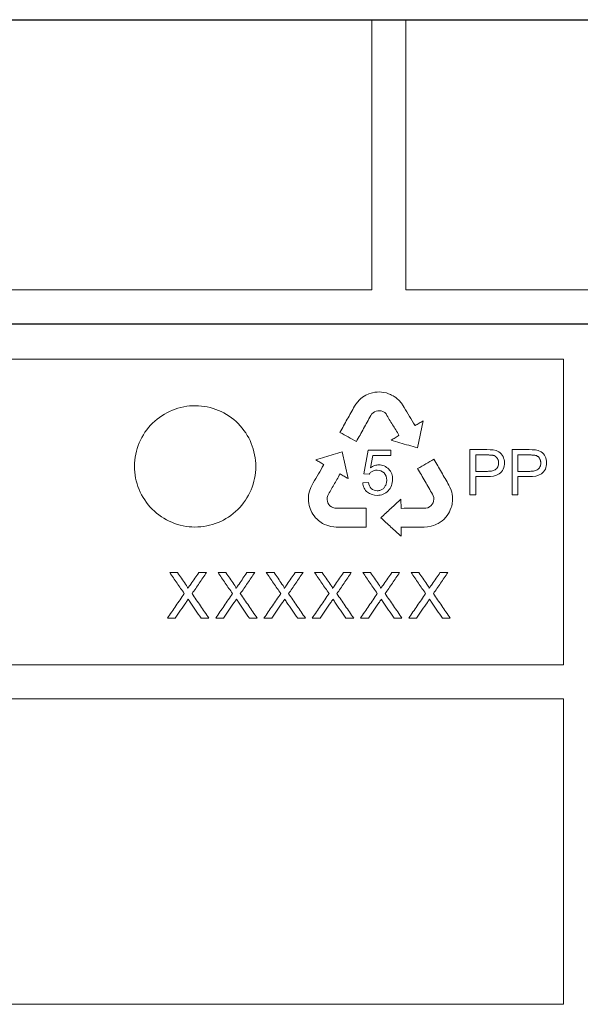
# Model space of a CAD drawing. Units: millimetres. Extents: x 5081 to 11780, y 3623 to 6396.
# Drawn here: x 7864 to 7938, y 4978 to 5108 of the extents above; entities that cross this region are included whole.
import ezdxf

# ---------------------------------------------------------------- set-up
doc = ezdxf.new("R2010")
doc.units = ezdxf.units.MM
doc.header["$LTSCALE"] = 10
doc.layers.add('DUENN-18', color=152, linetype='Continuous', lineweight=5)
doc.layers.add('SICHTBAR', color=7, linetype='Continuous', lineweight=25)

msp = doc.modelspace()

# ---------------------------------------------------------------- linework, layer by layer
at = {"layer": 'DUENN-18'}
for p, q in [((7910.21, 5072.37), (7910.21, 5108.01)), ((7914.71, 5108.01), (7914.71, 5072.37)), ((7910.21, 5072.37), (7775.71, 5072.37)), ((8021.76, 5072.37), (7914.71, 5072.37)), ((7794.91, 5063.26), (7935.51, 5063.26)), ((7935.51, 5063.26), (7935.51, 5022.96)), ((7908.55, 5057.83), (7908.74, 5058.02)), ((7908.74, 5058.02), (7909, 5058.23)), ((7909, 5058.23), (7909.22, 5058.38)), ((7909.22, 5058.38), (7909.44, 5058.5)), ((7909.44, 5058.5), (7909.82, 5058.68)), ((7909.82, 5058.68), (7910.12, 5058.78)), ((7910.12, 5058.78), (7910.32, 5058.83)), ((7910.32, 5058.83), (7910.64, 5058.88)), ((7910.64, 5058.88), (7910.92, 5058.91)), ((7910.92, 5058.91), (7911.2, 5058.93)), ((7911.2, 5058.93), (7911.48, 5058.89)), ((7911.48, 5058.89), (7911.76, 5058.87)), ((7911.76, 5058.87), (7912.17, 5058.79)), ((7912.17, 5058.79), (7912.43, 5058.7)), ((7912.43, 5058.7), (7912.71, 5058.59)), ((7912.71, 5058.59), (7912.84, 5058.52)), ((7912.84, 5058.52), (7913.02, 5058.42)), ((7913.02, 5058.42), (7913.19, 5058.32)), ((7913.19, 5058.32), (7913.38, 5058.18)), ((7913.38, 5058.18), (7913.56, 5058.04)), ((7913.56, 5058.04), (7913.81, 5057.83)), ((7907.94, 5057.05), (7908.11, 5057.3)), ((7908.11, 5057.3), (7908.36, 5057.63)), ((7908.36, 5057.63), (7908.55, 5057.83)), ((7913.81, 5057.83), (7914.12, 5057.46)), ((7914.12, 5057.46), (7914.35, 5057.11)), ((7914.35, 5057.11), (7914.5, 5056.87)), ((7910.2, 5056.01), (7910.08, 5055.81)), ((7910.39, 5056.17), (7910.2, 5056.01)), ((7910.57, 5056.3), (7910.39, 5056.17)), ((7910.79, 5056.41), (7910.57, 5056.3)), ((7911.02, 5056.45), (7910.79, 5056.41)), ((7911.25, 5056.45), (7911.02, 5056.45)), ((7911.45, 5056.43), (7911.25, 5056.45)), ((7911.69, 5056.33), (7911.45, 5056.43)), ((7911.93, 5056.2), (7911.69, 5056.33)), ((7912.11, 5056.02), (7911.93, 5056.2)), ((7915.89, 5054.54), (7915.93, 5054.48)), ((7915.93, 5054.48), (7915.96, 5054.5)), ((7916.98, 5055.11), (7916.25, 5051.56)), ((7906.3, 5051.04), (7907.1, 5047.5)), ((7909.17, 5048.15), (7909.76, 5051.24)), ((7909.76, 5051.24), (7912.73, 5051.24)), ((7910.34, 5050.54), (7910.03, 5048.92)), ((7912.73, 5050.54), (7910.34, 5050.54)), ((7912.73, 5051.24), (7912.73, 5050.54)), ((7923.16, 5045.36), (7923.16, 5051.32)), ((7923.16, 5051.32), (7925.42, 5051.32)), ((7923.94, 5050.62), (7925.49, 5050.62)), ((7923.94, 5048.46), (7923.94, 5050.62)), ((7928.73, 5045.36), (7928.73, 5051.32)), ((7928.73, 5051.32), (7930.99, 5051.32)), ((7929.5, 5050.62), (7931.06, 5050.62)), ((7929.5, 5048.46), (7929.5, 5050.62)), ((7903.9, 5049.35), (7903.86, 5049.37)), ((7903.86, 5049.28), (7903.9, 5049.35)), ((7909.87, 5048.07), (7909.17, 5048.15)), ((7925.51, 5048.46), (7923.94, 5048.46)), ((7925.48, 5047.76), (7923.94, 5047.76)), ((7923.94, 5047.76), (7923.94, 5045.36)), ((7931.08, 5048.46), (7929.5, 5048.46)), ((7931.04, 5047.76), (7929.5, 5047.76)), ((7929.5, 5047.76), (7929.5, 5045.36)), ((7901.99, 5045.86), (7902.17, 5046.32)), ((7902.17, 5046.32), (7902.36, 5046.69)), ((7902.36, 5046.69), (7902.5, 5046.94)), ((7909.02, 5046.93), (7909.79, 5046.99)), ((7920.39, 5046.64), (7920.52, 5046.36)), ((7920.52, 5046.36), (7920.68, 5045.99)), ((7901.86, 5044.89), (7901.87, 5045.09)), ((7901.87, 5045.09), (7901.89, 5045.32)), ((7901.89, 5045.32), (7901.93, 5045.55)), ((7901.93, 5045.55), (7901.99, 5045.86)), ((7904.4, 5045.26), (7904.33, 5045.01)), ((7904.33, 5045.01), (7904.33, 5044.74)), ((7918.34, 5045.24), (7918.23, 5045.44)), ((7918.39, 5044.99), (7918.34, 5045.24)), ((7920.68, 5045.99), (7920.76, 5045.71)), ((7920.76, 5045.71), (7920.82, 5045.46)), ((7920.82, 5045.46), (7920.87, 5045.12)), ((7920.87, 5045.12), (7920.88, 5044.85)), ((7923.94, 5045.36), (7923.16, 5045.36)), ((7929.5, 5045.36), (7928.73, 5045.36)), ((7901.86, 5044.69), (7901.86, 5044.89)), ((7901.86, 5044.54), (7901.86, 5044.69)), ((7901.9, 5044.24), (7901.86, 5044.54)), ((7901.95, 5043.96), (7901.9, 5044.24)), ((7902.07, 5043.57), (7901.95, 5043.96)), ((7904.33, 5044.74), (7904.36, 5044.49)), ((7904.36, 5044.49), (7904.44, 5044.3)), ((7904.44, 5044.3), (7904.55, 5044.1)), ((7904.55, 5044.1), (7904.7, 5043.91)), ((7904.7, 5043.91), (7904.9, 5043.78)), ((7904.9, 5043.78), (7905.1, 5043.68)), ((7914.07, 5044.81), (7914.08, 5043.58)), ((7917.62, 5043.66), (7917.85, 5043.79)), ((7917.85, 5043.79), (7918.06, 5043.95)), ((7918.06, 5043.95), (7918.17, 5044.11)), ((7918.17, 5044.11), (7918.3, 5044.31)), ((7918.3, 5044.31), (7918.38, 5044.53)), ((7918.38, 5044.53), (7918.4, 5044.77)), ((7918.4, 5044.77), (7918.39, 5044.99)), ((7920.76, 5043.88), (7920.7, 5043.68)), ((7920.83, 5044.19), (7920.76, 5043.88)), ((7920.87, 5044.61), (7920.83, 5044.19)), ((7920.88, 5044.85), (7920.87, 5044.61)), ((7902.19, 5043.32), (7902.07, 5043.57)), ((7902.29, 5043.05), (7902.19, 5043.32)), ((7902.45, 5042.81), (7902.29, 5043.05)), ((7902.61, 5042.59), (7902.45, 5042.81)), ((7902.81, 5042.33), (7902.61, 5042.59)), ((7905.1, 5043.68), (7905.33, 5043.59)), ((7905.33, 5043.59), (7905.56, 5043.59)), ((7909.48, 5043.59), (7909.48, 5041.11)), ((7917.37, 5043.6), (7917.62, 5043.66)), ((7919.99, 5042.43), (7919.71, 5042.12)), ((7920.15, 5042.65), (7919.99, 5042.43)), ((7920.34, 5042.88), (7920.15, 5042.65)), ((7920.46, 5043.13), (7920.34, 5042.88)), ((7920.58, 5043.38), (7920.46, 5043.13)), ((7920.7, 5043.68), (7920.58, 5043.38)), ((7902.95, 5042.18), (7902.81, 5042.33)), ((7903.18, 5041.97), (7902.95, 5042.18)), ((7903.52, 5041.72), (7903.18, 5041.97)), ((7903.73, 5041.59), (7903.52, 5041.72)), ((7903.97, 5041.47), (7903.73, 5041.59)), ((7904.28, 5041.34), (7903.97, 5041.47)), ((7904.54, 5041.26), (7904.28, 5041.34)), ((7904.81, 5041.2), (7904.54, 5041.26)), ((7905.22, 5041.14), (7904.81, 5041.2)), ((7905.52, 5041.11), (7905.22, 5041.14)), ((7909.48, 5041.11), (7905.52, 5041.11)), ((7914.15, 5041.12), (7914.07, 5041.12)), ((7914.07, 5041.12), (7914.08, 5041.08)), ((7917.14, 5041.12), (7916.86, 5041.11)), ((7917.56, 5041.13), (7917.14, 5041.12)), ((7918.05, 5041.21), (7917.56, 5041.13)), ((7918.35, 5041.31), (7918.05, 5041.21)), ((7918.57, 5041.39), (7918.35, 5041.31)), ((7918.78, 5041.49), (7918.57, 5041.39)), ((7918.96, 5041.58), (7918.78, 5041.49)), ((7919.13, 5041.68), (7918.96, 5041.58)), ((7919.26, 5041.76), (7919.13, 5041.68)), ((7919.5, 5041.94), (7919.26, 5041.76)), ((7919.71, 5042.12), (7919.5, 5041.94)), ((7914.08, 5041.08), (7914.08, 5039.89)), ((7883.56, 5035.11), (7884.58, 5035.11)), ((7887.38, 5035.11), (7888.41, 5035.11)), ((7889.93, 5035.11), (7890.95, 5035.11)), ((7893.75, 5035.11), (7894.78, 5035.11)), ((7896.3, 5035.11), (7897.32, 5035.11)), ((7900.11, 5035.11), (7901.15, 5035.11)), ((7902.67, 5035.11), (7903.69, 5035.11)), ((7906.48, 5035.11), (7907.52, 5035.11)), ((7909.04, 5035.11), (7910.06, 5035.11)), ((7912.85, 5035.11), (7913.89, 5035.11)), ((7915.41, 5035.11), (7916.43, 5035.11)), ((7919.22, 5035.11), (7920.26, 5035.11)), ((7884.29, 5029.11), (7883.26, 5029.11)), ((7888.72, 5029.11), (7887.7, 5029.11)), ((7890.66, 5029.11), (7889.63, 5029.11)), ((7895.09, 5029.11), (7894.07, 5029.11)), ((7897.03, 5029.11), (7895.99, 5029.11)), ((7901.46, 5029.11), (7900.44, 5029.11)), ((7903.4, 5029.11), (7902.36, 5029.11)), ((7907.83, 5029.11), (7906.8, 5029.11)), ((7909.77, 5029.11), (7908.73, 5029.11)), ((7914.19, 5029.11), (7913.17, 5029.11)), ((7916.13, 5029.11), (7915.1, 5029.11)), ((7920.56, 5029.11), (7919.54, 5029.11)), ((7935.51, 5022.96), (7794.91, 5022.96)), ((7794.91, 5018.46), (7935.51, 5018.46)), ((7935.51, 5018.46), (7935.51, 4978.19)), ((7935.51, 4978.19), (7794.91, 4978.19))]:
    msp.add_line(p, q, dxfattribs=at)
for points, knots in [([(7892.53, 5043.42), (7891.78, 5042.68), (7890.9, 5042.1), (7888.96, 5041.31), (7887.92, 5041.11), (7884.8, 5041.12), (7882.71, 5041.99), (7880.51, 5044.21), (7879.91, 5045.1), (7879.11, 5047.05), (7878.91, 5048.09), (7878.92, 5050.21), (7879.13, 5051.25), (7879.95, 5053.19), (7880.55, 5054.08), (7882.79, 5056.28), (7884.88, 5057.13), (7888, 5057.11), (7889.05, 5056.89), (7890.97, 5056.09), (7891.85, 5055.5), (7894.07, 5053.26), (7894.92, 5051.18), (7894.9, 5046.99), (7894.04, 5044.91), (7892.53, 5043.42)], [0, 0, 0, 0, 0.0625, 0.0625, 0.125, 0.125, 0.25, 0.25, 0.3125, 0.3125, 0.375, 0.375, 0.4375, 0.4375, 0.5, 0.5, 0.625, 0.625, 0.6875, 0.6875, 0.75, 0.75, 0.875, 0.875, 1, 1, 1, 1]), ([(7906.02, 5053.59), (7906.34, 5054.17), (7906.98, 5055.32), (7907.62, 5056.47), (7907.94, 5057.05)], [0, 0, 0, 0, 0.500184, 1, 1, 1, 1]), ([(7914.5, 5056.87), (7914.73, 5056.48), (7915.2, 5055.7), (7915.66, 5054.93), (7915.89, 5054.54)], [0, 0, 0, 0, 0.500202, 1, 1, 1, 1]), ([(7910.08, 5055.81), (7909.77, 5055.24), (7909.14, 5054.1), (7908.51, 5052.96), (7908.19, 5052.39)], [0, 0, 0, 0, 0.499806, 1, 1, 1, 1]), ([(7913.81, 5053.21), (7913.53, 5053.68), (7912.96, 5054.61), (7912.39, 5055.55), (7912.11, 5056.02)], [0, 0, 0, 0, 0.499766, 1, 1, 1, 1]), ([(7915.96, 5054.5), (7916.13, 5054.6), (7916.47, 5054.8), (7916.81, 5055.01), (7916.98, 5055.11)], [0, 0, 0, 0, 0.500046, 1, 1, 1, 1]), ([(7908.19, 5052.39), (7907.83, 5052.59), (7907.11, 5052.99), (7906.39, 5053.39), (7906.02, 5053.59)], [0, 0, 0, 0, 0.499924, 1, 1, 1, 1]), ([(7912.76, 5052.57), (7912.94, 5052.68), (7913.29, 5052.89), (7913.64, 5053.1), (7913.81, 5053.21)], [0, 0, 0, 0, 0.500045, 1, 1, 1, 1]), ([(7916.25, 5051.56), (7915.86, 5051.67), (7915.09, 5051.89), (7913.93, 5052.23), (7913.15, 5052.46), (7912.76, 5052.57)], [0, 0, 0, 0, 0.333294, 0.666624, 1, 1, 1, 1]), ([(7902.83, 5049.96), (7903.22, 5050.08), (7903.99, 5050.32), (7905.14, 5050.68), (7905.91, 5050.92), (7906.3, 5051.04)], [0, 0, 0, 0, 0.333371, 0.6667, 1, 1, 1, 1]), ([(7925.42, 5051.32), (7925.96, 5051.31), (7926.53, 5051.31), (7927.23, 5050.88), (7927.42, 5050.67), (7927.66, 5050.16), (7927.72, 5049.87), (7927.73, 5049.59)], [0, 0, 0, 0, 0.5, 0.5, 0.75, 0.75, 1, 1, 1, 1]), ([(7925.49, 5050.62), (7925.54, 5050.62), (7925.62, 5050.62), (7925.79, 5050.61), (7925.96, 5050.61), (7926.13, 5050.59), (7926.3, 5050.56), (7926.46, 5050.5), (7926.6, 5050.4), (7926.69, 5050.3), (7926.77, 5050.2), (7926.83, 5050.09), (7926.88, 5049.99), (7926.91, 5049.91), (7926.93, 5049.81), (7926.95, 5049.7), (7926.95, 5049.61), (7926.95, 5049.56)], [0, 0, 0, 0, 0.062492, 0.125074, 0.250107, 0.312499, 0.374823, 0.499125, 0.561561, 0.624282, 0.686765, 0.749516, 0.799682, 0.837159, 0.874624, 0.937298, 1, 1, 1, 1]), ([(7930.99, 5051.32), (7931.53, 5051.31), (7932.09, 5051.32), (7932.79, 5050.88), (7932.99, 5050.67), (7933.23, 5050.16), (7933.28, 5049.88), (7933.29, 5049.59)], [0, 0, 0, 0, 0.5, 0.5, 0.75, 0.75, 1, 1, 1, 1]), ([(7931.06, 5050.62), (7931.1, 5050.62), (7931.19, 5050.62), (7931.36, 5050.61), (7931.53, 5050.61), (7931.69, 5050.59), (7931.86, 5050.56), (7932.02, 5050.5), (7932.16, 5050.4), (7932.26, 5050.31), (7932.33, 5050.2), (7932.4, 5050.09), (7932.44, 5050), (7932.47, 5049.91), (7932.49, 5049.82), (7932.51, 5049.7), (7932.52, 5049.61), (7932.52, 5049.56)], [0, 0, 0, 0, 0.062495, 0.125078, 0.250118, 0.312515, 0.374849, 0.499186, 0.561595, 0.624313, 0.686792, 0.749539, 0.799708, 0.837187, 0.874643, 0.937306, 1, 1, 1, 1]), ([(7902.5, 5046.94), (7902.72, 5047.33), (7903.18, 5048.11), (7903.63, 5048.89), (7903.86, 5049.28)], [0, 0, 0, 0, 0.500115, 1, 1, 1, 1]), ([(7903.86, 5049.37), (7903.69, 5049.47), (7903.35, 5049.66), (7903.01, 5049.86), (7902.83, 5049.96)], [0, 0, 0, 0, 0.499965, 1, 1, 1, 1]), ([(7910.03, 5048.92), (7910.13, 5048.98), (7910.23, 5049.05), (7910.33, 5049.1), (7910.43, 5049.15), (7910.53, 5049.19), (7910.63, 5049.23), (7910.79, 5049.28), (7910.97, 5049.3), (7911.14, 5049.31)], [0, 0, 0, 0, 0.29421, 0.29421, 0.29421, 0.561177, 0.561177, 0.561177, 1, 1, 1, 1]), ([(7911.14, 5049.31), (7911.39, 5049.3), (7911.63, 5049.26), (7912.08, 5049.07), (7912.28, 5048.92), (7912.62, 5048.58), (7912.76, 5048.36), (7912.93, 5047.9), (7912.96, 5047.64), (7912.96, 5047.39)], [0, 0, 0, 0, 0.25, 0.25, 0.5, 0.5, 0.75, 0.75, 1, 1, 1, 1]), ([(7916.27, 5048.82), (7916.63, 5049.03), (7917.35, 5049.45), (7918.06, 5049.86), (7918.42, 5050.06)], [0, 0, 0, 0, 0.500093, 1, 1, 1, 1]), ([(7918.42, 5050.06), (7918.75, 5049.49), (7919.41, 5048.35), (7920.07, 5047.21), (7920.39, 5046.64)], [0, 0, 0, 0, 0.500319, 1, 1, 1, 1]), ([(7927.73, 5049.59), (7927.72, 5049.3), (7927.68, 5049.02), (7927.44, 5048.51), (7927.26, 5048.29), (7926.58, 5047.82), (7926.02, 5047.77), (7925.48, 5047.76)], [0, 0, 0, 0, 0.25, 0.25, 0.5, 0.5, 1, 1, 1, 1]), ([(7926.95, 5049.56), (7926.95, 5049.47), (7926.94, 5049.39), (7926.91, 5049.21), (7926.89, 5049.13), (7926.77, 5048.89), (7926.65, 5048.76), (7926.35, 5048.58), (7926.19, 5048.53), (7925.85, 5048.47), (7925.68, 5048.46), (7925.51, 5048.46)], [0, 0, 0, 0, 0.125, 0.125, 0.25, 0.25, 0.5, 0.5, 0.75, 0.75, 1, 1, 1, 1]), ([(7933.29, 5049.59), (7933.28, 5049.3), (7933.24, 5049.01), (7933, 5048.5), (7932.82, 5048.28), (7932.14, 5047.82), (7931.58, 5047.77), (7931.04, 5047.76)], [0, 0, 0, 0, 0.25, 0.25, 0.5, 0.5, 1, 1, 1, 1]), ([(7932.52, 5049.56), (7932.52, 5049.47), (7932.51, 5049.38), (7932.48, 5049.21), (7932.45, 5049.12), (7932.37, 5048.96), (7932.32, 5048.89), (7932.2, 5048.76), (7932.13, 5048.71), (7931.91, 5048.58), (7931.74, 5048.53), (7931.41, 5048.47), (7931.24, 5048.46), (7931.08, 5048.46)], [0, 0, 0, 0, 0.125, 0.125, 0.25, 0.25, 0.375, 0.375, 0.5, 0.5, 0.75, 0.75, 1, 1, 1, 1]), ([(7906.03, 5048.11), (7905.76, 5047.64), (7905.22, 5046.69), (7904.67, 5045.73), (7904.4, 5045.26)], [0, 0, 0, 0, 0.499853, 1, 1, 1, 1]), ([(7907.1, 5047.5), (7906.92, 5047.6), (7906.57, 5047.81), (7906.21, 5048.01), (7906.03, 5048.11)], [0, 0, 0, 0, 0.499961, 1, 1, 1, 1]), ([(7910.94, 5048.61), (7910.77, 5048.61), (7910.6, 5048.59), (7910.45, 5048.53), (7910.32, 5048.48), (7910.21, 5048.42), (7910.1, 5048.33), (7910.02, 5048.25), (7909.94, 5048.16), (7909.87, 5048.07)], [0, 0, 0, 0, 0.404217, 0.404217, 0.404217, 0.722619, 0.722619, 0.722619, 1, 1, 1, 1]), ([(7912.19, 5047.31), (7912.18, 5047.65), (7912.09, 5048), (7911.61, 5048.49), (7911.28, 5048.6), (7910.94, 5048.61)], [0, 0, 0, 0, 0.5, 0.5, 1, 1, 1, 1]), ([(7918.23, 5045.44), (7917.91, 5046), (7917.25, 5047.13), (7916.6, 5048.26), (7916.27, 5048.82)], [0, 0, 0, 0, 0.499697, 1, 1, 1, 1]), ([(7910.93, 5045.29), (7910.47, 5045.29), (7910.01, 5045.42), (7909.45, 5045.85), (7909.3, 5046.04), (7909.1, 5046.46), (7909.05, 5046.7), (7909.02, 5046.93)], [0, 0, 0, 0, 0.5, 0.5, 0.75, 0.75, 1, 1, 1, 1]), ([(7909.79, 5046.99), (7909.85, 5046.7), (7909.95, 5046.41), (7910.36, 5046), (7910.65, 5045.91), (7910.94, 5045.9)], [0, 0, 0, 0, 0.5, 0.5, 1, 1, 1, 1]), ([(7912.96, 5047.39), (7912.96, 5047.12), (7912.92, 5046.84), (7912.72, 5046.32), (7912.58, 5046.09), (7912.2, 5045.69), (7911.97, 5045.53), (7911.47, 5045.33), (7911.2, 5045.29), (7910.93, 5045.29)], [0, 0, 0, 0, 0.25, 0.25, 0.5, 0.5, 0.75, 0.75, 1, 1, 1, 1]), ([(7910.94, 5045.9), (7911.09, 5045.91), (7911.24, 5045.93), (7911.38, 5045.98), (7911.49, 5046.02), (7911.6, 5046.09), (7911.7, 5046.17), (7911.8, 5046.25), (7911.88, 5046.34), (7911.95, 5046.45), (7912.03, 5046.57), (7912.09, 5046.7), (7912.13, 5046.84), (7912.17, 5046.99), (7912.19, 5047.15), (7912.19, 5047.31)], [0, 0, 0, 0, 0.21412, 0.21412, 0.21412, 0.394548, 0.394548, 0.394548, 0.574264, 0.574264, 0.574264, 0.776506, 0.776506, 0.776506, 1, 1, 1, 1]), ([(7911.41, 5042.35), (7911.86, 5042.76), (7912.74, 5043.58), (7913.63, 5044.4), (7914.07, 5044.81)], [0, 0, 0, 0, 0.500191, 1, 1, 1, 1]), ([(7905.56, 5043.59), (7906, 5043.59), (7906.87, 5043.59), (7908.17, 5043.59), (7909.04, 5043.59), (7909.48, 5043.59)], [0, 0, 0, 0, 0.333336, 0.666664, 1, 1, 1, 1]), ([(7914.08, 5043.58), (7914.63, 5043.59), (7915.73, 5043.59), (7916.82, 5043.6), (7917.37, 5043.6)], [0, 0, 0, 0, 0.5, 1, 1, 1, 1]), ([(7914.08, 5039.89), (7913.64, 5040.3), (7912.75, 5041.12), (7911.86, 5041.94), (7911.41, 5042.35)], [0, 0, 0, 0, 0.499785, 1, 1, 1, 1]), ([(7916.86, 5041.11), (7916.41, 5041.11), (7915.51, 5041.11), (7914.6, 5041.12), (7914.15, 5041.12)], [0, 0, 0, 0, 0.5, 1, 1, 1, 1]), ([(7883.56, 5035.11), (7883.88, 5034.65), (7884.52, 5033.73), (7885.16, 5032.8), (7885.47, 5032.34)], [0, 0, 0, 0, 0.500107, 1, 1, 1, 1]), ([(7885.63, 5033.6), (7885.46, 5033.85), (7885.11, 5034.35), (7884.76, 5034.86), (7884.58, 5035.11)], [0, 0, 0, 0, 0.49994, 1, 1, 1, 1]), ([(7887.38, 5035.11), (7887.2, 5034.86), (7886.85, 5034.35), (7886.51, 5033.85), (7886.33, 5033.59)], [0, 0, 0, 0, 0.499959, 1, 1, 1, 1]), ([(7886.5, 5032.33), (7886.82, 5032.8), (7887.46, 5033.72), (7888.09, 5034.65), (7888.41, 5035.11)], [0, 0, 0, 0, 0.500078, 1, 1, 1, 1]), ([(7889.93, 5035.11), (7890.25, 5034.65), (7890.89, 5033.73), (7891.52, 5032.8), (7891.84, 5032.34)], [0, 0, 0, 0, 0.500136, 1, 1, 1, 1]), ([(7892, 5033.6), (7891.82, 5033.85), (7891.48, 5034.35), (7891.13, 5034.86), (7890.95, 5035.11)], [0, 0, 0, 0, 0.499924, 1, 1, 1, 1]), ([(7893.75, 5035.11), (7893.57, 5034.86), (7893.22, 5034.35), (7892.88, 5033.85), (7892.7, 5033.59)], [0, 0, 0, 0, 0.499943, 1, 1, 1, 1]), ([(7892.87, 5032.33), (7893.19, 5032.8), (7893.82, 5033.72), (7894.46, 5034.65), (7894.78, 5035.11)], [0, 0, 0, 0, 0.500107, 1, 1, 1, 1]), ([(7896.3, 5035.11), (7896.62, 5034.65), (7897.26, 5033.73), (7897.89, 5032.8), (7898.21, 5032.34)], [0, 0, 0, 0, 0.500165, 1, 1, 1, 1]), ([(7898.37, 5033.6), (7898.19, 5033.85), (7897.85, 5034.35), (7897.5, 5034.86), (7897.32, 5035.11)], [0, 0, 0, 0, 0.499908, 1, 1, 1, 1]), ([(7900.11, 5035.11), (7899.94, 5034.86), (7899.59, 5034.35), (7899.25, 5033.85), (7899.07, 5033.59)], [0, 0, 0, 0, 0.499927, 1, 1, 1, 1]), ([(7899.24, 5032.33), (7899.56, 5032.8), (7900.19, 5033.72), (7900.83, 5034.65), (7901.15, 5035.11)], [0, 0, 0, 0, 0.5001366, 1, 1, 1, 1]), ([(7902.67, 5035.11), (7902.99, 5034.65), (7903.63, 5033.73), (7904.26, 5032.8), (7904.58, 5032.34)], [0, 0, 0, 0, 0.5001956, 1, 1, 1, 1]), ([(7904.74, 5033.6), (7904.56, 5033.85), (7904.21, 5034.35), (7903.87, 5034.86), (7903.69, 5035.11)], [0, 0, 0, 0, 0.4998913, 1, 1, 1, 1]), ([(7906.48, 5035.11), (7906.31, 5034.86), (7905.96, 5034.35), (7905.61, 5033.85), (7905.44, 5033.59)], [0, 0, 0, 0, 0.49991, 1, 1, 1, 1]), ([(7905.61, 5032.33), (7905.93, 5032.8), (7906.56, 5033.72), (7907.2, 5034.65), (7907.52, 5035.11)], [0, 0, 0, 0, 0.500167, 1, 1, 1, 1]), ([(7909.04, 5035.11), (7909.36, 5034.65), (7910, 5033.73), (7910.63, 5032.8), (7910.95, 5032.34)], [0, 0, 0, 0, 0.5002265, 1, 1, 1, 1]), ([(7911.11, 5033.6), (7910.93, 5033.85), (7910.58, 5034.35), (7910.23, 5034.86), (7910.06, 5035.11)], [0, 0, 0, 0, 0.499874, 1, 1, 1, 1]), ([(7912.85, 5035.11), (7912.68, 5034.86), (7912.33, 5034.35), (7911.98, 5033.85), (7911.81, 5033.59)], [0, 0, 0, 0, 0.499893, 1, 1, 1, 1]), ([(7911.98, 5032.33), (7912.3, 5032.8), (7912.93, 5033.72), (7913.57, 5034.65), (7913.89, 5035.11)], [0, 0, 0, 0, 0.500199, 1, 1, 1, 1]), ([(7915.41, 5035.11), (7915.73, 5034.65), (7916.37, 5033.73), (7917, 5032.8), (7917.32, 5032.34)], [0, 0, 0, 0, 0.500258, 1, 1, 1, 1]), ([(7917.48, 5033.6), (7917.3, 5033.85), (7916.95, 5034.35), (7916.6, 5034.86), (7916.43, 5035.11)], [0, 0, 0, 0, 0.499857, 1, 1, 1, 1]), ([(7919.22, 5035.11), (7919.05, 5034.86), (7918.7, 5034.35), (7918.35, 5033.85), (7918.18, 5033.59)], [0, 0, 0, 0, 0.499875, 1, 1, 1, 1]), ([(7918.35, 5032.33), (7918.66, 5032.8), (7919.3, 5033.72), (7919.94, 5034.65), (7920.26, 5035.11)], [0, 0, 0, 0, 0.500231, 1, 1, 1, 1]), ([(7885.94, 5033.02), (7885.94, 5033.03), (7885.94, 5033.04), (7885.94, 5033.05), (7885.94, 5033.08), (7885.92, 5033.11), (7885.91, 5033.14), (7885.88, 5033.2), (7885.85, 5033.26), (7885.81, 5033.32), (7885.78, 5033.36), (7885.75, 5033.41), (7885.72, 5033.46), (7885.69, 5033.5), (7885.66, 5033.55), (7885.63, 5033.6)], [0, 0, 0, 0, 0.041622, 0.041622, 0.041622, 0.183075, 0.183075, 0.183075, 0.494593, 0.494593, 0.494593, 0.747344, 0.747344, 0.747344, 1, 1, 1, 1]), ([(7886.33, 5033.59), (7886.27, 5033.5), (7886.2, 5033.4), (7886.14, 5033.31), (7886.1, 5033.26), (7886.07, 5033.21), (7886.04, 5033.17), (7886.01, 5033.12), (7885.97, 5033.07), (7885.94, 5033.02)], [0, 0, 0, 0, 0.500001, 0.500001, 0.500001, 0.75, 0.75, 0.75, 1, 1, 1, 1]), ([(7892.31, 5033.02), (7892.31, 5033.03), (7892.31, 5033.04), (7892.31, 5033.05), (7892.31, 5033.08), (7892.29, 5033.11), (7892.28, 5033.14), (7892.25, 5033.2), (7892.22, 5033.26), (7892.18, 5033.32), (7892.15, 5033.37), (7892.12, 5033.41), (7892.09, 5033.46), (7892.06, 5033.5), (7892.03, 5033.55), (7892, 5033.6)], [0, 0, 0, 0, 0.042658, 0.042658, 0.042658, 0.184254, 0.184254, 0.184254, 0.495228, 0.495228, 0.495228, 0.747661, 0.747661, 0.747661, 1, 1, 1, 1]), ([(7892.7, 5033.59), (7892.64, 5033.5), (7892.57, 5033.4), (7892.51, 5033.31), (7892.47, 5033.26), (7892.44, 5033.21), (7892.41, 5033.17), (7892.38, 5033.12), (7892.34, 5033.07), (7892.31, 5033.02)], [0, 0, 0, 0, 0.500001, 0.500001, 0.500001, 0.75, 0.75, 0.75, 1, 1, 1, 1]), ([(7898.68, 5033.02), (7898.68, 5033.03), (7898.68, 5033.04), (7898.68, 5033.05), (7898.67, 5033.08), (7898.66, 5033.11), (7898.65, 5033.14), (7898.62, 5033.2), (7898.58, 5033.26), (7898.55, 5033.32), (7898.52, 5033.37), (7898.49, 5033.41), (7898.46, 5033.46), (7898.43, 5033.5), (7898.4, 5033.55), (7898.37, 5033.6)], [0, 0, 0, 0, 0.043989, 0.043989, 0.043989, 0.185773, 0.185773, 0.185773, 0.496015, 0.496015, 0.496015, 0.748055, 0.748055, 0.748055, 1, 1, 1, 1]), ([(7899.07, 5033.59), (7899.01, 5033.5), (7898.94, 5033.4), (7898.88, 5033.31), (7898.84, 5033.26), (7898.81, 5033.21), (7898.78, 5033.17), (7898.75, 5033.12), (7898.71, 5033.07), (7898.68, 5033.02)], [0, 0, 0, 0, 0.500001, 0.500001, 0.500001, 0.75, 0.75, 0.75, 1, 1, 1, 1]), ([(7905.05, 5033.02), (7905.05, 5033.03), (7905.05, 5033.04), (7905.05, 5033.05), (7905.04, 5033.08), (7905.03, 5033.11), (7905.02, 5033.14), (7904.99, 5033.2), (7904.95, 5033.26), (7904.92, 5033.32), (7904.89, 5033.37), (7904.86, 5033.41), (7904.83, 5033.46), (7904.8, 5033.5), (7904.77, 5033.55), (7904.74, 5033.6)], [0, 0, 0, 0, 0.045617, 0.045617, 0.045617, 0.187642, 0.187642, 0.187642, 0.496962, 0.496962, 0.496962, 0.748528, 0.748528, 0.748528, 1, 1, 1, 1]), ([(7905.44, 5033.59), (7905.38, 5033.5), (7905.31, 5033.4), (7905.24, 5033.31), (7905.21, 5033.26), (7905.18, 5033.21), (7905.15, 5033.17), (7905.11, 5033.12), (7905.08, 5033.07), (7905.05, 5033.02)], [0, 0, 0, 0, 0.500001, 0.500001, 0.500001, 0.75, 0.75, 0.75, 1, 1, 1, 1]), ([(7911.42, 5033.02), (7911.42, 5033.03), (7911.42, 5033.04), (7911.42, 5033.06), (7911.41, 5033.09), (7911.4, 5033.11), (7911.39, 5033.14), (7911.36, 5033.2), (7911.32, 5033.26), (7911.29, 5033.32), (7911.26, 5033.37), (7911.23, 5033.41), (7911.2, 5033.46), (7911.17, 5033.5), (7911.14, 5033.55), (7911.11, 5033.6)], [0, 0, 0, 0, 0.047545, 0.047545, 0.047545, 0.18987, 0.18987, 0.18987, 0.49808, 0.49808, 0.49808, 0.749086, 0.749086, 0.749086, 1, 1, 1, 1]), ([(7911.81, 5033.59), (7911.74, 5033.5), (7911.68, 5033.4), (7911.61, 5033.31), (7911.58, 5033.26), (7911.55, 5033.21), (7911.52, 5033.17), (7911.48, 5033.12), (7911.45, 5033.07), (7911.42, 5033.02)], [0, 0, 0, 0, 0.500001, 0.500001, 0.500001, 0.75, 0.75, 0.75, 1, 1, 1, 1]), ([(7917.79, 5033.02), (7917.79, 5033.04), (7917.79, 5033.06), (7917.78, 5033.07), (7917.77, 5033.11), (7917.75, 5033.15), (7917.73, 5033.18), (7917.71, 5033.23), (7917.68, 5033.28), (7917.65, 5033.32), (7917.6, 5033.42), (7917.54, 5033.51), (7917.48, 5033.6)], [0, 0, 0, 0, 0.07826, 0.07826, 0.07826, 0.258278, 0.258278, 0.258278, 0.506764, 0.506764, 0.506764, 1, 1, 1, 1]), ([(7918.18, 5033.59), (7918.11, 5033.5), (7918.05, 5033.4), (7917.98, 5033.31), (7917.95, 5033.26), (7917.92, 5033.21), (7917.89, 5033.17), (7917.85, 5033.12), (7917.82, 5033.07), (7917.79, 5033.02)], [0, 0, 0, 0, 0.500001, 0.500001, 0.500001, 0.75, 0.75, 0.75, 1, 1, 1, 1]), ([(7885.47, 5032.34), (7885.1, 5031.8), (7884.37, 5030.73), (7883.63, 5029.65), (7883.26, 5029.11)], [0, 0, 0, 0, 0.499926, 1, 1, 1, 1]), ([(7888.72, 5029.11), (7888.35, 5029.65), (7887.61, 5030.72), (7886.87, 5031.8), (7886.5, 5032.33)], [0, 0, 0, 0, 0.499859, 1, 1, 1, 1]), ([(7891.84, 5032.34), (7891.47, 5031.8), (7890.73, 5030.73), (7890, 5029.65), (7889.63, 5029.11)], [0, 0, 0, 0, 0.499892, 1, 1, 1, 1]), ([(7895.09, 5029.11), (7894.72, 5029.65), (7893.98, 5030.72), (7893.24, 5031.8), (7892.87, 5032.33)], [0, 0, 0, 0, 0.499825, 1, 1, 1, 1]), ([(7898.21, 5032.34), (7897.84, 5031.8), (7897.1, 5030.73), (7896.36, 5029.65), (7895.99, 5029.11)], [0, 0, 0, 0, 0.499858, 1, 1, 1, 1]), ([(7901.46, 5029.11), (7901.09, 5029.65), (7900.35, 5030.72), (7899.61, 5031.8), (7899.24, 5032.33)], [0, 0, 0, 0, 0.499791, 1, 1, 1, 1]), ([(7904.58, 5032.34), (7904.21, 5031.8), (7903.47, 5030.73), (7902.73, 5029.65), (7902.36, 5029.11)], [0, 0, 0, 0, 0.499823, 1, 1, 1, 1]), ([(7907.83, 5029.11), (7907.46, 5029.65), (7906.72, 5030.72), (7905.98, 5031.8), (7905.61, 5032.33)], [0, 0, 0, 0, 0.499755, 1, 1, 1, 1]), ([(7910.95, 5032.34), (7910.58, 5031.8), (7909.84, 5030.73), (7909.1, 5029.65), (7908.73, 5029.11)], [0, 0, 0, 0, 0.499787, 1, 1, 1, 1]), ([(7914.19, 5029.11), (7913.83, 5029.65), (7913.09, 5030.72), (7912.35, 5031.8), (7911.98, 5032.33)], [0, 0, 0, 0, 0.499719, 1, 1, 1, 1]), ([(7917.32, 5032.34), (7916.95, 5031.8), (7916.21, 5030.73), (7915.47, 5029.65), (7915.1, 5029.11)], [0, 0, 0, 0, 0.49975, 1, 1, 1, 1]), ([(7920.56, 5029.11), (7920.19, 5029.65), (7919.46, 5030.72), (7918.72, 5031.8), (7918.35, 5032.33)], [0, 0, 0, 0, 0.499681, 1, 1, 1, 1]), ([(7884.29, 5029.11), (7884.53, 5029.46), (7885, 5030.15), (7885.47, 5030.84), (7885.71, 5031.18)], [0, 0, 0, 0, 0.500049, 1, 1, 1, 1]), ([(7885.71, 5031.18), (7885.73, 5031.21), (7885.76, 5031.25), (7885.78, 5031.28), (7885.8, 5031.32), (7885.82, 5031.35), (7885.85, 5031.39), (7885.9, 5031.45), (7885.94, 5031.52), (7885.99, 5031.59)], [0, 0, 0, 0, 0.250004, 0.250004, 0.250004, 0.500007, 0.500007, 0.500007, 1, 1, 1, 1]), ([(7885.99, 5031.59), (7886.01, 5031.56), (7886.03, 5031.53), (7886.05, 5031.5), (7886.07, 5031.47), (7886.09, 5031.44), (7886.11, 5031.41), (7886.15, 5031.35), (7886.2, 5031.29), (7886.24, 5031.23)], [0, 0, 0, 0, 0.250002, 0.250002, 0.250002, 0.500003, 0.500003, 0.500003, 1, 1, 1, 1]), ([(7886.24, 5031.23), (7886.48, 5030.88), (7886.97, 5030.17), (7887.45, 5029.47), (7887.7, 5029.11)], [0, 0, 0, 0, 0.50009, 1, 1, 1, 1]), ([(7890.66, 5029.11), (7890.89, 5029.46), (7891.37, 5030.15), (7891.84, 5030.84), (7892.08, 5031.18)], [0, 0, 0, 0, 0.500071, 1, 1, 1, 1]), ([(7892.08, 5031.18), (7892.1, 5031.21), (7892.12, 5031.25), (7892.15, 5031.28), (7892.17, 5031.32), (7892.19, 5031.35), (7892.22, 5031.39), (7892.27, 5031.45), (7892.31, 5031.52), (7892.36, 5031.59)], [0, 0, 0, 0, 0.250004, 0.250004, 0.250004, 0.500007, 0.500007, 0.500007, 1, 1, 1, 1]), ([(7892.36, 5031.59), (7892.38, 5031.56), (7892.4, 5031.53), (7892.42, 5031.5), (7892.44, 5031.47), (7892.46, 5031.44), (7892.48, 5031.41), (7892.52, 5031.35), (7892.56, 5031.29), (7892.61, 5031.23)], [0, 0, 0, 0, 0.250002, 0.250002, 0.250002, 0.500003, 0.500003, 0.500003, 1, 1, 1, 1]), ([(7892.61, 5031.23), (7892.85, 5030.88), (7893.34, 5030.17), (7893.82, 5029.47), (7894.07, 5029.11)], [0, 0, 0, 0, 0.5001127, 1, 1, 1, 1]), ([(7897.03, 5029.11), (7897.26, 5029.46), (7897.74, 5030.15), (7898.21, 5030.84), (7898.45, 5031.18)], [0, 0, 0, 0, 0.500093, 1, 1, 1, 1]), ([(7898.45, 5031.18), (7898.47, 5031.21), (7898.49, 5031.25), (7898.52, 5031.28), (7898.54, 5031.32), (7898.56, 5031.35), (7898.59, 5031.39), (7898.63, 5031.45), (7898.68, 5031.52), (7898.73, 5031.59)], [0, 0, 0, 0, 0.250004, 0.250004, 0.250004, 0.500007, 0.500007, 0.500007, 1, 1, 1, 1]), ([(7898.73, 5031.59), (7898.75, 5031.56), (7898.77, 5031.53), (7898.79, 5031.5), (7898.81, 5031.47), (7898.83, 5031.44), (7898.85, 5031.41), (7898.89, 5031.35), (7898.93, 5031.29), (7898.98, 5031.23)], [0, 0, 0, 0, 0.250002, 0.250002, 0.250002, 0.500003, 0.500003, 0.500003, 1, 1, 1, 1]), ([(7898.98, 5031.23), (7899.22, 5030.88), (7899.71, 5030.17), (7900.19, 5029.47), (7900.44, 5029.11)], [0, 0, 0, 0, 0.500135, 1, 1, 1, 1]), ([(7903.4, 5029.11), (7903.63, 5029.46), (7904.11, 5030.15), (7904.58, 5030.84), (7904.82, 5031.18)], [0, 0, 0, 0, 0.500115, 1, 1, 1, 1]), ([(7904.82, 5031.18), (7904.84, 5031.21), (7904.86, 5031.25), (7904.89, 5031.28), (7904.91, 5031.32), (7904.93, 5031.35), (7904.96, 5031.39), (7905, 5031.45), (7905.05, 5031.52), (7905.1, 5031.59)], [0, 0, 0, 0, 0.250004, 0.250004, 0.250004, 0.500008, 0.500008, 0.500008, 1, 1, 1, 1]), ([(7905.1, 5031.59), (7905.12, 5031.56), (7905.14, 5031.53), (7905.16, 5031.5), (7905.18, 5031.47), (7905.2, 5031.44), (7905.22, 5031.41), (7905.26, 5031.35), (7905.3, 5031.29), (7905.34, 5031.23)], [0, 0, 0, 0, 0.250002, 0.250002, 0.250002, 0.500003, 0.500003, 0.500003, 1, 1, 1, 1]), ([(7905.34, 5031.23), (7905.59, 5030.88), (7906.07, 5030.17), (7906.56, 5029.47), (7906.8, 5029.11)], [0, 0, 0, 0, 0.5001587, 1, 1, 1, 1]), ([(7909.77, 5029.11), (7910, 5029.46), (7910.48, 5030.15), (7910.95, 5030.84), (7911.18, 5031.18)], [0, 0, 0, 0, 0.500139, 1, 1, 1, 1]), ([(7911.18, 5031.18), (7911.21, 5031.21), (7911.23, 5031.25), (7911.26, 5031.28), (7911.28, 5031.32), (7911.3, 5031.35), (7911.33, 5031.39), (7911.37, 5031.45), (7911.42, 5031.52), (7911.47, 5031.59)], [0, 0, 0, 0, 0.250004, 0.250004, 0.250004, 0.500008, 0.500008, 0.500008, 1, 1, 1, 1]), ([(7911.47, 5031.59), (7911.49, 5031.56), (7911.51, 5031.53), (7911.53, 5031.5), (7911.55, 5031.47), (7911.57, 5031.44), (7911.59, 5031.41), (7911.63, 5031.35), (7911.67, 5031.29), (7911.71, 5031.23)], [0, 0, 0, 0, 0.250002, 0.250002, 0.250002, 0.500003, 0.500003, 0.500003, 1, 1, 1, 1]), ([(7911.71, 5031.23), (7911.96, 5030.88), (7912.44, 5030.17), (7912.93, 5029.47), (7913.17, 5029.11)], [0, 0, 0, 0, 0.5001826, 1, 1, 1, 1]), ([(7916.13, 5029.11), (7916.37, 5029.46), (7916.84, 5030.15), (7917.32, 5030.84), (7917.55, 5031.18)], [0, 0, 0, 0, 0.5001624, 1, 1, 1, 1]), ([(7917.55, 5031.18), (7917.58, 5031.21), (7917.6, 5031.25), (7917.62, 5031.28), (7917.65, 5031.32), (7917.67, 5031.35), (7917.69, 5031.39), (7917.74, 5031.45), (7917.79, 5031.52), (7917.84, 5031.59)], [0, 0, 0, 0, 0.250004, 0.250004, 0.250004, 0.500008, 0.500008, 0.500008, 1, 1, 1, 1]), ([(7917.84, 5031.59), (7917.86, 5031.56), (7917.88, 5031.53), (7917.9, 5031.5), (7917.92, 5031.47), (7917.94, 5031.44), (7917.96, 5031.41), (7918, 5031.35), (7918.04, 5031.29), (7918.08, 5031.23)], [0, 0, 0, 0, 0.250002, 0.250002, 0.250002, 0.500003, 0.500003, 0.500003, 1, 1, 1, 1]), ([(7918.08, 5031.23), (7918.33, 5030.88), (7918.81, 5030.17), (7919.3, 5029.47), (7919.54, 5029.11)], [0, 0, 0, 0, 0.5002074, 1, 1, 1, 1])]:
    msp.add_open_spline(points, degree=3, knots=knots, dxfattribs=at)
at = {"layer": 'SICHTBAR'}
for p, q in [((7775.71, 5108.01), (7910.21, 5108.01)), ((7910.21, 5108.01), (7914.71, 5108.01)), ((7914.71, 5108.01), (8021.07, 5108.01)), ((7865.21, 5067.87), (7677.11, 5067.87)), ((8053.3, 5067.87), (7677.12, 5067.87)), ((8053.32, 5067.87), (7865.21, 5067.87))]:
    msp.add_line(p, q, dxfattribs=at)

doc.saveas('drawing.dxf')
